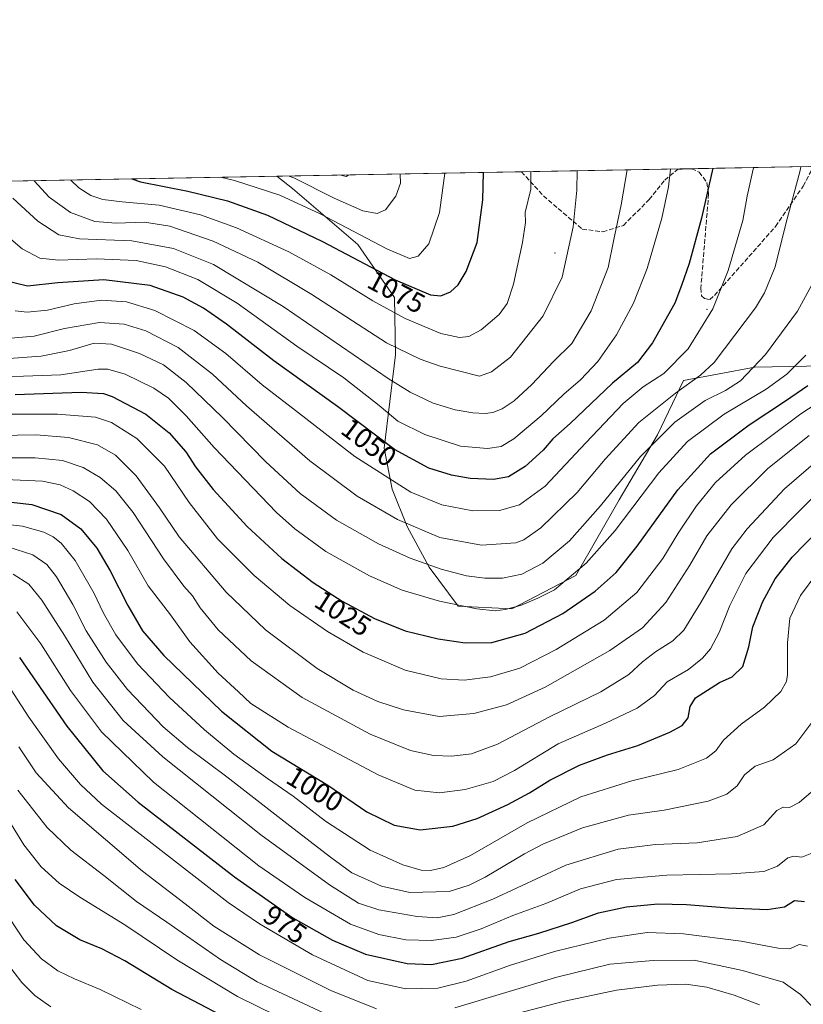
# Model space of a CAD drawing. Units: metres. Extents: x 623919 to 627372, y 4761941 to 4764317.
# Drawn here: x 624188 to 624466, y 4763967 to 4764317 of the extents above; entities that cross this region are included whole.
import ezdxf
from ezdxf.enums import TextEntityAlignment as Align

# ---------------------------------------------------------------- set-up
doc = ezdxf.new("R2010")
doc.units = ezdxf.units.M
doc.header["$MEASUREMENT"] = 0
doc.linetypes.add('DGN Style 3', pattern=[2.307223458686699, 1.648016756204785, -0.6592067024819142])
for name, color, linetype, lineweight in [('Arbolado forestal CxS', 92, 'Continuous', 0), ('Centroide de Edificación ligera', 7, 'Continuous', 0), ('Comarca CxS', 21, 'Continuous', 0), ('Comunidad Autónoma CxS', 142, 'Continuous', 0), ('Curva de nivel maestra', 30, 'Continuous', 30), ('Curva de nivel normal', 30, 'Continuous', 0), ('Espacio natural protegido CxS', 121, 'Continuous', 0), ('Municipio CxS', 4, 'Continuous', 0), ('Provincia CxS', 1, 'Continuous', 0), ('Rótulo de curva de nivel directora', 7, 'Continuous', 0), ('Senda', 7, 'DGN Style 3', 0)]:
    doc.layers.add(name, color=color, linetype=linetype, lineweight=lineweight)
doc.styles.add('Style-Arial', font='txt')

msp = doc.modelspace()

# ---------------------------------------------------------------- linework, layer by layer
at = {"layer": 'Arbolado forestal CxS', "color": 92, "linetype": 'Continuous', "lineweight": 0, "extrusion": (0.1457006755303958, 0.002671440546927397, 0.989325111657129), "elevation": 104757.8599318171, "flags": 128}
msp.add_lwpolyline([(4752016.283614893, -703759.5368320115), (4752016.283614893, -703847.5037942134)], dxfattribs=at)
at = {"layer": 'Arbolado forestal CxS', "color": 92, "linetype": 'Continuous', "lineweight": 0, "extrusion": (0.2856028438810276, 0.005236767753741224, 0.9583337580564315), "elevation": 204296.7234175552, "flags": 128}
msp.add_lwpolyline([(4752015.777915761, -681647.396236839), (4752015.777915761, -681708.2082386)], dxfattribs=at)
at = {"layer": 'Arbolado forestal CxS', "color": 92, "linetype": 'Continuous', "lineweight": 0, "extrusion": (0.2949840702149384, 0.005407639831521495, 0.9554868684345594), "elevation": 210965.6690220952, "flags": 128}
msp.add_lwpolyline([(4752018.528647214, -679654.7475203775), (4752018.528647214, -679657.0543760211)], dxfattribs=at)
at = {"layer": 'Arbolado forestal CxS', "color": 92, "linetype": 'Continuous', "lineweight": 0, "extrusion": (0.3113347313637453, 0.005708126830576636, 0.9502831695525028), "elevation": 222601.5749476599, "flags": 128}
msp.add_lwpolyline([(4752016.821425539, -675947.4753225958), (4752016.821425539, -675991.0403963748)], dxfattribs=at)
at = {"layer": 'Arbolado forestal CxS', "color": 92, "linetype": 'Continuous', "lineweight": 0, "extrusion": (-0.3768477861920534, -0.006909458357742268, 0.9262494293803106), "elevation": -267172.5021010725, "flags": 128}
msp.add_lwpolyline([(-4752016.461161618, 659084.2217651801), (-4752016.461161617, 659445.8746634759)], dxfattribs=at)
at = {"layer": 'Arbolado forestal CxS', "color": 92, "linetype": 'Continuous', "lineweight": 0}
for points in [[(624479.5115, 4764193.940500001, 1025.519899999999), (624449.0251000002, 4764193.454100001, 1036.068199999994), (624423.6902999999, 4764188.6021, 1042.481100000005), (624414.4627, 4764169.390500001, 1036.617599999998), (624400.8503000002, 4764146.296499999, 1034.217999999993), (624385.3919000003, 4764119.3599, 1030.891600000003), (624362.7072999999, 4764107.5591, 1030.718200000003), (624343.6335000005, 4764108.5263, 1030.532300000006), (624333.2516999999, 4764122.341700001, 1035.132800000007), (624325.3998999996, 4764136.832699999, 1039.937099999996), (624320.1092999997, 4764150.093699999, 1044.116699999999), (624317.3383, 4764164.6647, 1049.148499999996), (624321.2648999998, 4764197.772700001, 1064.495500000005), (624320.9445000002, 4764218.103700001, 1072.596399999995), (624307.9424999999, 4764236.961100001, 1077.940300000002), (624284.7583, 4764256.9275, 1082.790299999993), (624279.0862999996, 4764261.2126, 1084.107499999998), (624467.9639999997, 4764264.6757, 1039.671199999997)], [(623944.1617000002, 4764255.071900001, 947.7964999999967), (624279.0862999996, 4764261.2126, 1084.107499999998), (624284.7583, 4764256.9275, 1082.790299999993), (624307.9424999999, 4764236.961100001, 1077.940300000002), (624320.9445000002, 4764218.103700001, 1072.596399999995), (624321.2648999998, 4764197.772700001, 1064.495500000005), (624317.3383, 4764164.6647, 1049.148499999996), (624320.1092999997, 4764150.093699999, 1044.116699999999), (624325.3998999996, 4764136.832699999, 1039.937099999996), (624333.2516999999, 4764122.341700001, 1035.132800000007), (624343.6335000005, 4764108.5263, 1030.532300000006), (624362.7072999999, 4764107.5591, 1030.718200000003), (624385.3919000003, 4764119.3599, 1030.891600000003), (624400.8503000002, 4764146.296499999, 1034.217999999993), (624414.4627, 4764169.390500001, 1036.617599999998), (624423.6902999999, 4764188.6021, 1042.481100000005), (624449.0251000002, 4764193.454100001, 1036.068199999994), (624479.5115, 4764193.940500001, 1025.519899999999)], [(624279.0861000001, 4764261.2128, 1084.107600000003), (624284.7583, 4764256.9275, 1082.790299999993), (624307.9424999999, 4764236.961100001, 1077.940300000002), (624320.9445000002, 4764218.103700001, 1072.596399999995), (624321.2648999998, 4764197.772700001, 1064.495500000005), (624317.3383, 4764164.6647, 1049.148499999996), (624320.1092999997, 4764150.093699999, 1044.116699999999), (624325.3998999996, 4764136.832699999, 1039.937099999996), (624333.2516999999, 4764122.341700001, 1035.132800000007), (624343.6335000005, 4764108.5263, 1030.532300000006), (624362.7072999999, 4764107.5591, 1030.718200000003), (624385.3919000003, 4764119.3599, 1030.891600000003), (624400.8503000002, 4764146.296499999, 1034.217999999993), (624414.4627, 4764169.390500001, 1036.617599999998), (624423.6902999999, 4764188.6021, 1042.481100000005), (624449.0251000002, 4764193.454100001, 1036.068199999994), (624479.5115, 4764193.940500001, 1025.519899999999)], [(624279.0861000001, 4764261.2128, 1084.107600000003), (624284.7583, 4764256.9275, 1082.790299999993), (624307.9424999999, 4764236.961100001, 1077.940300000002), (624320.9445000002, 4764218.103700001, 1072.596399999995), (624321.2648999998, 4764197.772700001, 1064.495500000005), (624317.3383, 4764164.6647, 1049.148499999996), (624320.1092999997, 4764150.093699999, 1044.116699999999), (624325.3998999996, 4764136.832699999, 1039.937099999996), (624333.2516999999, 4764122.341700001, 1035.132800000007), (624343.6335000005, 4764108.5263, 1030.532300000006), (624362.7072999999, 4764107.5591, 1030.718200000003), (624385.3919000003, 4764119.3599, 1030.891600000003), (624400.8503000002, 4764146.296499999, 1034.217999999993), (624414.4627, 4764169.390500001, 1036.617599999998), (624423.6902999999, 4764188.6021, 1042.481100000005), (624449.0251000002, 4764193.454100001, 1036.068199999994), (624479.5115, 4764193.940500001, 1025.519899999999)]]:
    msp.add_polyline3d(points, dxfattribs=at)
at = {"layer": 'Centroide de Edificación ligera', "color": 7, "linetype": 'Continuous', "lineweight": 0}
for p in [(624378, 4764234, 1072.894499999995), (624432, 4764214, 1054.829800000007)]:
    msp.add_point(p, dxfattribs=at)
at = {"layer": 'Comarca CxS', "color": 21, "linetype": 'Continuous', "lineweight": 0, "flags": 128}
msp.add_lwpolyline([(624001.0251301727, 4761941.836032817), (623960.8600009473, 4761941.099982349), (623918.9700009477, 4764254.609982325), (627314.1500009741, 4764316.859982328), (627322.5616999994, 4763864.813200002), (627326.2514999999, 4763666.521099999), (627357.2000009735, 4762003.339982349), (627180.4860329545, 4762000.101558537), (625619.4248565778, 4761971.494193947), (625590.7868169128, 4761970.969384421), (624140.1429400011, 4761944.385451451)], close=True, dxfattribs=at)
at = {"layer": 'Comunidad Autónoma CxS', "color": 142, "linetype": 'Continuous', "lineweight": 0, "flags": 128}
msp.add_lwpolyline([(624001.0251301727, 4761941.836032817), (623960.8600009473, 4761941.099982349), (623918.9700009477, 4764254.609982325), (627314.1500009741, 4764316.859982328), (627322.5616999994, 4763864.813200002), (627326.2514999999, 4763666.521099999), (627357.2000009735, 4762003.339982349), (627180.4860329545, 4762000.101558537), (625619.4248565778, 4761971.494193947), (625590.7868169128, 4761970.969384421), (624140.1429400011, 4761944.385451451)], close=True, dxfattribs=at)
at = {"layer": 'Curva de nivel maestra', "color": 30, "linetype": 'Continuous', "lineweight": 30, "flags": 128}
for points, elevation in [([(624434.1322999997, 4764264.055400001), (624430.0199999996, 4764246.3201), (624425.7199999997, 4764230.2401), (624422.9299999997, 4764222.450099999), (624420.5300000003, 4764216.1801), (624412.6100000005, 4764202.100099999), (624407.3300000001, 4764195.100099999), (624398.3700000001, 4764187.7601), (624383.4000000004, 4764173.4101), (624377.2800000003, 4764167.9801), (624373.7400000002, 4764163.9301), (624367.3499999996, 4764158.110099999), (624361.4400000004, 4764154.470100001), (624356.1100000005, 4764153.4801), (624347.8499999996, 4764153.870100001), (624341.1699999999, 4764155.0601), (624333.2000000002, 4764157.530099999), (624320.9900000002, 4764164.200099999), (624300.7199999997, 4764179.450099999), (624278.1299999999, 4764195.590100001), (624261.2000000002, 4764208.6801), (624253.1100000005, 4764214.4101), (624245.8099999997, 4764218.210100001), (624234.1399999997, 4764222.440099999), (624217.6900000004, 4764224.420100001), (624201.3399999999, 4764223.3201), (624190.4900000002, 4764222.140100001), (624182.7400000002, 4764224.0601)], 1050), ([(624227.6678999999, 4764260.269900001), (624230.7100000001, 4764259.210100001), (624247.5199999996, 4764255.960100001), (624261.5700000003, 4764252.4801), (624275.8300000001, 4764247.350099999), (624295.3799999999, 4764238.0001), (624321.2000000002, 4764224.370100001), (624333.7199999997, 4764219.0801), (624337.4400000004, 4764218.710100001), (624340.8399999999, 4764220.1801), (624343.54, 4764222.700099999), (624346.4400000004, 4764227.4301), (624350.2800000003, 4764237.720100001), (624352.3799999999, 4764252.9101), (624352.5943, 4764262.5604)], 1075), ([(624186.1900000004, 4764183.710100001), (624209.5899999999, 4764184.540100001), (624217.5800000001, 4764184.050100001), (624220.6500000004, 4764182.9901), (624232.6200000001, 4764176.710100001), (624240.9199999999, 4764170.120100001), (624246.7999999998, 4764163.370100001), (624250.2199999997, 4764157.9901), (624256.4900000002, 4764149.960100001), (624268.5800000001, 4764136.8101), (624280.9299999997, 4764125.440099999), (624292.04, 4764116.870100001), (624302.3399999999, 4764110.300100001), (624313.8600000005, 4764104.0601), (624324.7300000006, 4764099.720100001), (624336.4900000002, 4764096.8201), (624346.0599999997, 4764095.4901), (624355.5899999999, 4764095.590100001), (624367.4400000004, 4764098.8301), (624380.7800000003, 4764105.920100001), (624392.2800000003, 4764113.7601), (624399.7599999999, 4764120.380100001), (624407.2400000002, 4764129.770099999), (624421.6699999999, 4764149.770099999), (624433.2199999997, 4764162.5801), (624446.9699999997, 4764172.920100001), (624459.9100000003, 4764181.4101), (624467.7800000003, 4764186.9301)], 1025), ([(624177.4199999999, 4764146.220100001), (624192.0999999996, 4764144.600099999), (624202.5099999999, 4764141.0801), (624209.4600000001, 4764135.9801), (624215.1699999999, 4764129.040100001), (624219.9500000002, 4764121.0601), (624226.1500000004, 4764108.7601), (624231.4100000003, 4764099.7401), (624238.9800000006, 4764090.9801), (624259.4800000006, 4764071.140100001), (624277.3499999996, 4764057.0101), (624297.2599999999, 4764044.8201), (624311.1600000003, 4764035.380100001), (624320.8799999999, 4764030.620100001), (624330.0999999996, 4764028.9801), (624341.7300000006, 4764030.350099999), (624350.29, 4764033.020099999), (624361.2199999997, 4764038.030099999), (624368.9800000006, 4764042.200099999), (624376.1600000003, 4764046.710100001), (624386.6699999999, 4764051.9801), (624396.6600000003, 4764055.710100001), (624407.4000000004, 4764059.0101), (624418.8200000003, 4764063.700099999), (624423.1399999997, 4764066.130100001), (624425.2599999999, 4764068.8201), (624426.0199999996, 4764072.8201), (624427.9000000004, 4764075.9101), (624436.4800000006, 4764081.360099999), (624440.9500000002, 4764083.390100001), (624444.7699999996, 4764087.030099999), (624446.8600000005, 4764094.040100001), (624448.3099999997, 4764101.100099999), (624451.8700000001, 4764110.110099999), (624456.2300000006, 4764118.2301), (624462.2199999997, 4764125.940099999), (624471.6900000004, 4764135.5601)], 1000), ([(624187.7199999997, 4764090.220100001), (624204.5199999996, 4764065.850099999), (624217.2699999996, 4764049.9301), (624229.9000000004, 4764038.8301), (624264.0800000001, 4764012.280099999), (624284.8799999999, 4763997.7601), (624298.8799999999, 4763989.7601), (624310.6299999999, 4763984.880100001), (624325.5, 4763981.5601), (624334.1500000004, 4763981.140100001), (624344.9500000002, 4763983.460100001), (624361.7100000001, 4763989.3101), (624372.2199999997, 4763992.280099999), (624383.9400000004, 4763996.030099999), (624393.4000000004, 4763999.4801), (624403.4400000004, 4764001.6801), (624414.5, 4764002.6801), (624424.7699999996, 4764002.5001), (624439.6299999999, 4764001.300100001), (624453.3399999999, 4764000.700099999), (624459.5800000001, 4764001.600099999), (624463.1100000005, 4764003.840100001), (624466.6699999999, 4764003.5601)], 975), ([(624266.5, 4763959.3301), (624241.7999999998, 4763972.3301), (624225.1500000004, 4763982.460100001), (624216.9400000004, 4763986.710100001), (624209.1100000005, 4763989.9001), (624200.8700000001, 4763994.9001), (624193.0499999998, 4764002.210100001), (624186.1600000003, 4764011.3201)], 950)]:
    msp.add_lwpolyline(points, dxfattribs=dict(at, elevation=elevation))
at = {"layer": 'Curva de nivel normal', "color": 30, "linetype": 'Continuous', "lineweight": 0, "flags": 128}
for points, elevation in [([(624180.4299999997, 4764242.359999999), (624188.6600000003, 4764235.430000001), (624194.9000000004, 4764232.140000001), (624201.5999999996, 4764231.42), (624215.0700000003, 4764231.9), (624229.1299999999, 4764231.26), (624239.6200000001, 4764229.08), (624251.0599999997, 4764224.49), (624265.04, 4764216.100000001), (624286.2699999996, 4764200.850000001), (624302.9400000004, 4764189.65), (624315.5599999997, 4764179.800000001), (624322.1399999997, 4764174.220000001), (624331.7800000003, 4764169.439999999), (624344.4199999999, 4764165.350000001), (624354.0300000003, 4764164.51), (624358.8799999999, 4764165.24), (624363.4000000004, 4764167.9), (624373.1100000005, 4764176.109999999), (624381.1500000004, 4764183.77), (624387.0899999999, 4764188.84), (624393.2199999997, 4764195.380000001), (624399.8600000005, 4764204.84), (624405.9299999997, 4764216.100000001), (624410.7699999996, 4764228.430000001), (624415.9199999999, 4764246.359999999), (624418.3300000001, 4764257.470000001), (624418.9977000002, 4764263.777899999)], 1055), ([(624183.3600000005, 4764203.600000001), (624192.8799999999, 4764204.460000001), (624203.7199999997, 4764207.109999999), (624216.1100000005, 4764209.279999999), (624224.8799999999, 4764208.680000001), (624232.6399999997, 4764206.359999999), (624244.0800000001, 4764200.42), (624256.2400000002, 4764190.960000001), (624268.4100000003, 4764179.630000001), (624290.8899999997, 4764160.060000001), (624307.7100000001, 4764147.58), (624321.9900000002, 4764139.26), (624337.0800000001, 4764132.850000001), (624351.9199999999, 4764130.189999999), (624364.0199999996, 4764130.980000001), (624366.9299999997, 4764132), (624372.9400000004, 4764136.32), (624385.8200000003, 4764148.880000001), (624395.8600000005, 4764160.730000001), (624407.75, 4764173.710000001), (624420.8399999999, 4764184.100000001), (624429.7100000001, 4764190.539999999), (624434.54, 4764195.100000001), (624449.2199999997, 4764214.430000001), (624452.4199999999, 4764219.859999999), (624456.2400000002, 4764229.100000001), (624460.1900000004, 4764244.810000001), (624464.9500000002, 4764262.83), (624465.3060999997, 4764264.627)], 1040), ([(624185.3600000005, 4764253.430000001), (624194.25, 4764245.24), (624201.7100000001, 4764240.449999999), (624209.0599999997, 4764239.050000001), (624227.6299999999, 4764238.279999999), (624242.4600000001, 4764235.58), (624256.6900000004, 4764229.869999999), (624281.4500000002, 4764214.9), (624318.7599999999, 4764189.4), (624326.5199999996, 4764184.539999999), (624334.6600000003, 4764180.640000001), (624342.5199999996, 4764178.26), (624348.7999999998, 4764177.140000001), (624353.2100000001, 4764176.960000001), (624355.9400000004, 4764177.279999999), (624359.2199999997, 4764178.640000001), (624363.5, 4764181.470000001), (624369.79, 4764187.189999999), (624377.4100000003, 4764195.430000001), (624383.9299999997, 4764201.76), (624390.8200000003, 4764213.430000001), (624396.9000000004, 4764228.76), (624398.9199999999, 4764238.76), (624401.5599999997, 4764251.100000001), (624403.5987999998, 4764263.4956)], 1060), ([(624186.1200000001, 4764213.439999999), (624190.3700000001, 4764212.970000001), (624197.6600000003, 4764213.65), (624207.0999999996, 4764215.930000001), (624216.8200000003, 4764217.189999999), (624225.6900000004, 4764216.619999999), (624235.7699999996, 4764213.49), (624249.7199999997, 4764206.480000001), (624260.9900000002, 4764198.210000001), (624273.9000000004, 4764187.16), (624285.7199999997, 4764177.960000001), (624306.9000000004, 4764161.689999999), (624326.8099999997, 4764149.01), (624337.7599999999, 4764144.449999999), (624348.7400000002, 4764142.310000001), (624358.3200000003, 4764142.480000001), (624365.4100000003, 4764144.539999999), (624374.4400000004, 4764151.109999999), (624388.8899999997, 4764166.560000001), (624402.2100000001, 4764180.529999999), (624409.3399999999, 4764186.430000001), (624416.6699999999, 4764191.100000001), (624425.2599999999, 4764199.890000001), (624434.0899999999, 4764214.16), (624439.5599999997, 4764227.76), (624444.7199999997, 4764245.460000001), (624446.2800000003, 4764254.15), (624448.4000000004, 4764263.720000001), (624448.6061000006, 4764264.320699999)], 1045), ([(624385.9212999997, 4764263.171499999), (624385.79, 4764256.26), (624384.4400000004, 4764243.24), (624380.5099999999, 4764225.380000001), (624373.8300000001, 4764211.640000001), (624362.2199999997, 4764196.960000001), (624355.4600000001, 4764191.699999999), (624351.1100000005, 4764190.17), (624337.1600000003, 4764193.810000001), (624330.0300000003, 4764196.289999999), (624318.0700000003, 4764202.100000001), (624291.5800000001, 4764219.199999999), (624272.3799999999, 4764230.680000001), (624256.5700000003, 4764238.119999999), (624241.1100000005, 4764243.49), (624232.0999999996, 4764244.970000001), (624222.0800000001, 4764244.560000001), (624214.4400000004, 4764245.140000001), (624205.7999999998, 4764248.33), (624198.2999999998, 4764253.810000001), (624192.8767999997, 4764259.631999999)], 1065), ([(624205.9014999997, 4764259.870800001), (624208.8099999997, 4764257.130000001), (624213.0499999998, 4764254.449999999), (624217.3600000005, 4764253.01), (624224.1900000004, 4764252.100000001), (624237.3799999999, 4764250.9), (624252.0499999998, 4764247.550000001), (624264.8700000001, 4764242.91), (624283.4600000001, 4764234.33), (624298.3399999999, 4764226.220000001), (624313.29, 4764216.939999999), (624324.7100000001, 4764210.699999999), (624337.3899999997, 4764205.380000001), (624344.0599999997, 4764203.99), (624347.3499999996, 4764204.34), (624351.7800000003, 4764206.689999999), (624358.1100000005, 4764212.16), (624361.0499999998, 4764216.039999999), (624363.1900000004, 4764222.930000001), (624366.4699999997, 4764237.640000001), (624367.4699999997, 4764244.74), (624367.4299999997, 4764248.359999999), (624369.3799999999, 4764256.699999999), (624369.3503000002, 4764262.8676)], 1070), ([(624259.1804999998, 4764260.8476), (624264.0999999996, 4764259.74), (624280.2599999999, 4764254.51), (624294.5, 4764247.859999999), (624318.2599999999, 4764235.460000001), (624326.3399999999, 4764232.01), (624329.3300000001, 4764232.810000001), (624333.1399999997, 4764237.17), (624336.9800000006, 4764248.369999999), (624338.8715000004, 4764262.308800001)], 1080), ([(624283.5727000004, 4764261.2948), (624285.1600000003, 4764260.710000001), (624299.5199999996, 4764253.5), (624309.7300000006, 4764248.939999999), (624314.79, 4764247.970000001), (624317.79, 4764249.32), (624321.3799999999, 4764254.100000001), (624323.0599999997, 4764258.76), (624322.9203000005, 4764262.0163)], 1085), ([(624301.9417000003, 4764261.6316), (624303.7400000002, 4764261.16), (624304.7334000003, 4764261.682800001)], 1090), ([(624180.4299999997, 4764196.289999999), (624195.4400000004, 4764197.350000001), (624205.4800000006, 4764199.279999999), (624214.2400000002, 4764201.930000001), (624220.4500000002, 4764201.560000001), (624230.3200000003, 4764198.25), (624238.8499999996, 4764194.17), (624246.9500000002, 4764187.930000001), (624259.7800000003, 4764175.560000001), (624275.2300000006, 4764159.77), (624287.4000000004, 4764148.52), (624300.3799999999, 4764139.039999999), (624315.2599999999, 4764130.59), (624326.5099999999, 4764125.51), (624337.5800000001, 4764121.66), (624346.5800000001, 4764119.24), (624353.0300000003, 4764118.380000001), (624359.2800000003, 4764118.380000001), (624366.2000000002, 4764119.880000001), (624373.6299999999, 4764123.720000001), (624383.1100000005, 4764131.699999999), (624394.1100000005, 4764144.07), (624408.3399999999, 4764161.619999999), (624420.54, 4764173.9), (624431.3899999997, 4764181.550000001), (624438.6200000001, 4764185.050000001), (624443.9299999997, 4764188.560000001), (624452.7999999998, 4764197.930000001), (624464.1900000004, 4764213.33), (624470.7100000001, 4764225.24)], 1035), ([(624164.7800000003, 4764189.960000001), (624189.0700000003, 4764190.140000001), (624202.4299999997, 4764190.619999999), (624215.6399999997, 4764192.66), (624219.0999999996, 4764192.630000001), (624225.2199999997, 4764190.880000001), (624235.4299999997, 4764185.980000001), (624240.6200000001, 4764182.4), (624246.9199999999, 4764176.16), (624256.8499999996, 4764164.859999999), (624278.9800000006, 4764141.789999999), (624285.54, 4764135.9), (624296.5599999997, 4764127.9), (624312.0499999998, 4764119.24), (624323.7199999997, 4764114.15), (624336.9199999999, 4764110.199999999), (624350.1900000004, 4764107.560000001), (624356.6799999997, 4764106.84), (624360.3099999997, 4764107.279999999), (624365.7000000002, 4764108.77), (624371.8600000005, 4764111.310000001), (624377.8200000003, 4764114.32), (624389.0999999996, 4764123.730000001), (624399.3200000003, 4764135.380000001), (624414.9100000003, 4764155.890000001), (624425.0300000003, 4764166.949999999), (624438.1200000001, 4764176.680000001), (624452.9800000006, 4764185.58), (624460.4000000004, 4764190.939999999), (624467.0700000003, 4764197.699999999)], 1030), ([(624177.5199999996, 4764176.66), (624201.25, 4764176.689999999), (624214.6799999997, 4764175.67), (624220.4500000002, 4764173.779999999), (624229.3600000005, 4764168.02), (624239.2000000002, 4764158.199999999), (624248.0300000003, 4764145.359999999), (624258.0800000001, 4764132.41), (624271.0800000001, 4764119.41), (624283.75, 4764108.74), (624297.1600000003, 4764099.449999999), (624309.8600000005, 4764092.140000001), (624324.7300000006, 4764085.77), (624337.5800000001, 4764082.619999999), (624345.7300000006, 4764082.230000001), (624355.1100000005, 4764083.33), (624365.4400000004, 4764086.470000001), (624378.4400000004, 4764093.039999999), (624395.4299999997, 4764103.52), (624407.1100000005, 4764113.390000001), (624416.3600000005, 4764125.439999999), (624422.0300000003, 4764134.77), (624428.3300000001, 4764144.109999999), (624435.04, 4764152.439999999), (624445.6699999999, 4764162.109999999), (624465.3600000005, 4764176.77), (624478.9600000001, 4764185.74)], 1020), ([(624177.3300000001, 4764161.140000001), (624193.25, 4764161.210000001), (624203.0300000003, 4764160.26), (624210.3399999999, 4764157.800000001), (624216.4000000004, 4764154.199999999), (624221.9299999997, 4764149.449999999), (624228.1200000001, 4764141.76), (624238.9000000004, 4764125.350000001), (624246.0999999996, 4764115.600000001), (624249.1500000004, 4764112.189999999), (624251.9199999999, 4764107.91), (624258.2800000003, 4764100.100000001), (624269.9800000006, 4764089.109999999), (624288.1200000001, 4764076.050000001), (624312.3200000003, 4764062.970000001), (624326.6200000001, 4764057.189999999), (624334.8200000003, 4764055.380000001), (624341.3399999999, 4764055.140000001), (624348.3399999999, 4764055.99), (624357.5800000001, 4764059.480000001), (624376.2300000006, 4764069.300000001), (624394.3099999997, 4764078.029999999), (624404.2699999996, 4764084.24), (624409.1100000005, 4764088.699999999), (624413.7300000006, 4764092.289999999), (624419.9199999999, 4764096.119999999), (624423.7300000006, 4764099.960000001), (624429.7800000003, 4764109.76), (624440.7800000003, 4764128.800000001), (624446.29, 4764135.949999999), (624459.5700000003, 4764150.17), (624481.7199999997, 4764169.210000001)], 1010), ([(624468.29, 4764169.07), (624453.6799999997, 4764157.439999999), (624440.6200000001, 4764144.529999999), (624431.9100000003, 4764133.42), (624425.9400000004, 4764123.029999999), (624417.4100000003, 4764109.76), (624409.1399999997, 4764100.800000001), (624397.4500000002, 4764092.699999999), (624374.4400000004, 4764079.689999999), (624360.7800000003, 4764073.449999999), (624349.1100000005, 4764070.359999999), (624336.7800000003, 4764069.279999999), (624324.1100000005, 4764071.680000001), (624315.0800000001, 4764074.65), (624306.3200000003, 4764078.66), (624293.4800000006, 4764086.279999999), (624275.1299999999, 4764100.02), (624261.1299999999, 4764113.41), (624244.4400000004, 4764133.15), (624237.4299999997, 4764143.430000001), (624229.1100000005, 4764154.77), (624221.7699999996, 4764162.100000001), (624215.4000000004, 4764165.779999999), (624205.1699999999, 4764168.4), (624193.5800000001, 4764169.300000001), (624180.1799999997, 4764169.16)], 1015), ([(624179.8799999999, 4764153.630000001), (624195.8600000005, 4764152.850000001), (624202.1500000004, 4764151.560000001), (624206.7800000003, 4764149.439999999), (624212.5199999996, 4764145.66), (624218.6500000004, 4764139.359999999), (624226.1600000003, 4764128.230000001), (624233.4600000001, 4764115.74), (624241.3200000003, 4764105.439999999), (624248.2599999999, 4764095.77), (624258.3099999997, 4764084.699999999), (624265.5599999997, 4764078.07), (624269.9299999997, 4764073.92), (624283.1699999999, 4764065.5), (624315.1699999999, 4764048.5), (624328.2199999997, 4764043.100000001), (624336.9500000002, 4764042.140000001), (624346.1200000001, 4764043.310000001), (624355.9900000002, 4764046.189999999), (624363.5800000001, 4764050.109999999), (624379.1399999997, 4764059.57), (624395.9400000004, 4764066.92), (624407.1500000004, 4764072.220000001), (624413.3600000005, 4764076.77), (624417.7999999998, 4764081.59), (624425.4400000004, 4764085.99), (624430.4400000004, 4764090.039999999), (624433.2999999998, 4764093.27), (624436.3300000001, 4764099.140000001), (624440.1600000003, 4764108.77), (624445.8200000003, 4764120.109999999), (624455.5599999997, 4764132.84), (624474.7699999996, 4764152.369999999)], 1005), ([(624176.8899999997, 4764138.210000001), (624188.7699999996, 4764136.92), (624196.3099999997, 4764134.800000001), (624199.7000000002, 4764133.07), (624202.5199999996, 4764130.850000001), (624207.5, 4764124.710000001), (624214.0899999999, 4764113.26), (624217.5199999996, 4764106.029999999), (624221.9299999997, 4764098.25), (624229.6500000004, 4764087.980000001), (624241.0199999996, 4764076.02), (624253.4800000006, 4764064.5), (624263.8600000005, 4764055.939999999), (624275.8499999996, 4764047.199999999), (624284.9600000001, 4764040.960000001), (624296.4600000001, 4764032.039999999), (624312.3700000001, 4764021.730000001), (624323.9600000001, 4764016.539999999), (624330.3799999999, 4764014.680000001), (624333.7000000002, 4764014.59), (624338.4299999997, 4764015.65), (624347.9400000004, 4764019.92), (624368.1399999997, 4764031.539999999), (624387.1600000003, 4764040.779999999), (624405.2599999999, 4764046.390000001), (624421.8099999997, 4764050.470000001), (624431.7800000003, 4764054.49), (624435.1100000005, 4764057.060000001), (624437.8799999999, 4764060.859999999), (624444.1699999999, 4764066.5), (624452.4800000006, 4764072.630000001), (624458.2000000002, 4764078.180000001), (624460.2000000002, 4764081.66), (624460.6600000003, 4764084.189999999), (624460.5899999999, 4764095.42), (624461.4600000001, 4764104.26), (624465.2199999997, 4764112.24), (624470.9900000002, 4764120.07)], 995), ([(624183.5899999999, 4764129.58), (624192.4699999997, 4764126.720000001), (624197.4699999997, 4764123.33), (624200.8200000003, 4764118.9), (624206.6399999997, 4764109.109999999), (624211.4299999997, 4764099.710000001), (624218.54, 4764088.609999999), (624226.0599999997, 4764078.92), (624233.9400000004, 4764070.640000001), (624238.7300000006, 4764065.609999999), (624247.4500000002, 4764058.26), (624261.3399999999, 4764047.82), (624283.7599999999, 4764030.380000001), (624298.2599999999, 4764019.34), (624305.8399999999, 4764013.730000001), (624316.3799999999, 4764009.039999999), (624326.4400000004, 4764006.74), (624340.4000000004, 4764007.100000001), (624347.54, 4764009.289999999), (624353.2199999997, 4764012.189999999), (624367.1100000005, 4764020.439999999), (624373.6500000004, 4764023.939999999), (624387.7800000003, 4764029.75), (624404.1100000005, 4764034.230000001), (624416.7800000003, 4764035.980000001), (624432.4400000004, 4764039.230000001), (624439.1100000005, 4764041.640000001), (624442.7800000003, 4764044.59), (624445.3600000005, 4764048.600000001), (624449.1200000001, 4764051.640000001), (624455.4600000001, 4764053.850000001), (624463.6299999999, 4764059.560000001), (624470.6799999997, 4764069.029999999)], 990), ([(624185.4000000004, 4764119.789999999), (624190.9800000006, 4764116.310000001), (624195.5999999996, 4764110.600000001), (624203.6799999997, 4764098.01), (624213.79, 4764081.449999999), (624224.4800000006, 4764067.800000001), (624238.6200000001, 4764054.890000001), (624273.5, 4764027.26), (624297.8200000003, 4764009.430000001), (624308.1799999997, 4764002.92), (624315.4199999999, 4764000.59), (624328.9600000001, 4763998.16), (624336.1500000004, 4763997.680000001), (624342.0999999996, 4763998.880000001), (624355.8499999996, 4764004.42), (624381.9000000004, 4764016.470000001), (624400.4400000004, 4764022.15), (624413.7100000001, 4764023.75), (624428.5099999999, 4764024.33), (624442.7599999999, 4764026.67), (624452.2100000001, 4764030.779999999), (624456.7800000003, 4764035.82), (624459.1100000005, 4764037.109999999), (624461.3600000005, 4764036.91), (624464.79, 4764038.730000001), (624469.0199999996, 4764042.390000001)], 985), ([(624186.79, 4764106.5), (624195.29, 4764095.140000001), (624205.7999999998, 4764078.52), (624216.8700000001, 4764063.859999999), (624235.3600000005, 4764045.980000001), (624272.79, 4764016.220000001), (624289.1299999999, 4764004.91), (624305.3399999999, 4763995.539999999), (624315.4100000003, 4763991.779999999), (624324.9299999997, 4763989.92), (624334.0599999997, 4763989.630000001), (624342.9299999997, 4763990.91), (624351.7800000003, 4763993.789999999), (624363.0300000003, 4763998.57), (624374.79, 4764002.869999999), (624387.0300000003, 4764008.029999999), (624399.8899999997, 4764011.34), (624417.6799999997, 4764012.869999999), (624440.7199999997, 4764013.33), (624452.2400000002, 4764014.24), (624457.1100000005, 4764016.09), (624460.6900000004, 4764019.02), (624462.8399999999, 4764019.699999999), (624465.6900000004, 4764019.25), (624470.4400000004, 4764021.16)], 980), ([(624467.7699999996, 4763987.720000001), (624464.7699999996, 4763988.27), (624461.4299999997, 4763986.779999999), (624457.2699999996, 4763986.930000001), (624444.1299999999, 4763989.470000001), (624423.6200000001, 4763992.07), (624410.7800000003, 4763992.480000001), (624397.29, 4763990.52), (624377.8200000003, 4763985.77), (624362.2000000002, 4763980.9), (624346.4400000004, 4763975.26), (624336.3600000005, 4763972.699999999), (624325.0199999996, 4763972.460000001), (624311.5099999999, 4763975.460000001), (624291.7999999998, 4763984.550000001), (624272.9500000002, 4763995.600000001), (624261.8499999996, 4764003.180000001), (624216.79, 4764038.119999999), (624209.3399999999, 4764045.16), (624201.5199999996, 4764054.180000001), (624191.0599999997, 4764069.050000001), (624180.6900000004, 4764084.77)], 970), ([(624314.5199999996, 4763965.42), (624298.3099999997, 4763971.92), (624273.0099999999, 4763984.640000001), (624256.7300000006, 4763994.75), (624246.5800000001, 4764002.680000001), (624231.4600000001, 4764014.27), (624205.0700000003, 4764036.869999999), (624193.5800000001, 4764049.199999999), (624187.5199999996, 4764058.52)], 965), ([(624187.1600000003, 4764043.15), (624197.4800000006, 4764029.850000001), (624205.9699999997, 4764021.810000001), (624217.6200000001, 4764012.720000001), (624229.2599999999, 4764003.51), (624240.0599999997, 4763996.15), (624259.1699999999, 4763982.949999999), (624272.2000000002, 4763975.050000001), (624301.5700000003, 4763961.26)], 960), ([(624180.1500000004, 4764038.359999999), (624189.2599999999, 4764023.720000001), (624195.4199999999, 4764015.91), (624201.8499999996, 4764010.08), (624209.1399999997, 4764005.02), (624225.1200000001, 4763995.27), (624243.6200000001, 4763982.82), (624265.1600000003, 4763969.84), (624292.4400000004, 4763956.359999999)], 955), ([(624230.9800000006, 4763965.16), (624216.3799999999, 4763972.26), (624207.25, 4763976.039999999), (624201.2699999996, 4763978.939999999), (624195.5099999999, 4763983.180000001), (624189.2000000002, 4763989.859999999), (624181.5599999997, 4764001.539999999)], 945), ([(624183.0499999998, 4763981.810000001), (624188.54, 4763974.800000001), (624193.1100000005, 4763970.180000001), (624198.8099999997, 4763966.08)], 940), ([(624469.3200000003, 4763966.26), (624465.2199999997, 4763970.460000001), (624459.0599999997, 4763974.92), (624444.6600000003, 4763979.07), (624427.4199999999, 4763982.75), (624412.9000000004, 4763982.619999999), (624397.5099999999, 4763981.24), (624378.6900000004, 4763976.609999999), (624342.3399999999, 4763965.74)], 965), ([(624364.1100000005, 4763963.680000001), (624381.3899999997, 4763968.119999999), (624399.9000000004, 4763972.02), (624414.3899999997, 4763973.83), (624424.4400000004, 4763974.119999999), (624431.9100000003, 4763973.050000001), (624441.6900000004, 4763970.310000001), (624450.6299999999, 4763966.83)], 960)]:
    msp.add_lwpolyline(points, dxfattribs=dict(at, elevation=elevation))
at = {"layer": 'Espacio natural protegido CxS', "color": 121, "linetype": 'Continuous', "lineweight": 0, "flags": 128}
msp.add_lwpolyline([(623960.8600009473, 4761941.099982349), (623918.9700009477, 4764254.609982325), (627314.1500009741, 4764316.859982328)], dxfattribs=at)
at = {"layer": 'Municipio CxS', "color": 4, "linetype": 'Continuous', "lineweight": 0, "flags": 128}
msp.add_lwpolyline([(624001.0251301727, 4761941.836032817), (623960.8600009473, 4761941.099982349), (623918.9700009477, 4764254.609982325), (627314.1500009741, 4764316.859982328), (627322.5616999994, 4763864.813200002), (627326.2514999999, 4763666.521099999), (627357.2000009735, 4762003.339982349), (627180.4860329545, 4762000.101558537), (625619.4248565778, 4761971.494193947), (625590.7868169128, 4761970.969384421), (624140.1429400011, 4761944.385451451)], close=True, dxfattribs=at)
at = {"layer": 'Provincia CxS', "color": 1, "linetype": 'Continuous', "lineweight": 0, "flags": 128}
msp.add_lwpolyline([(624001.0251301727, 4761941.836032817), (623960.8600009473, 4761941.099982349), (623918.9700009477, 4764254.609982325), (627314.1500009741, 4764316.859982328), (627322.5616999994, 4763864.813200002), (627326.2514999999, 4763666.521099999), (627357.2000009735, 4762003.339982349), (627180.4860329545, 4762000.101558537), (625619.4248565778, 4761971.494193947), (625590.7868169128, 4761970.969384421), (624140.1429400011, 4761944.385451451)], close=True, dxfattribs=at)
at = {"layer": 'Senda', "color": 7, "linetype": 'DGN Style 3', "lineweight": 0}
for points in [[(624366.0994999995, 4764262.808, 1084.363899999997), (624373.8945000004, 4764254.2357, 1081.449999999997), (624387.6716999998, 4764242.466499999, 1068.045400000003), (624395.0006999997, 4764241.4999, 1077.241699999999), (624402.2795000002, 4764243.742900001, 1077.323300000004), (624411.4533000002, 4764252.941299999, 1070.019499999995), (624416.9918999998, 4764259.8851, 1079.052500000005), (624421.5453000005, 4764263.6337, 1070.021500000003), (624424.3679000001, 4764263.876399999, 1067.940100000007)], [(624426.5717000002, 4764263.9168, 1068.472099999999), (624429.2324999999, 4764262.695900001, 1069.530899999998), (624432.0055000001, 4764259.013900001, 1070.946400000001), (624432.5761000002, 4764254.980699999, 1070.599700000006), (624429.8337000003, 4764221.5711, 1052.146299999993), (624430.0723000001, 4764218.764699999, 1054.343299999993), (624431.1667, 4764217.751499999, 1054.137300000002), (624432.9823000003, 4764217.418099999, 1053.439299999998), (624434.6919, 4764218.882099999, 1053.435400000002), (624456.3923000004, 4764243.394099999, 1060.128899999996), (624466.2225000003, 4764257.725500001, 1049.025399999999), (624469.8239000002, 4764264.709799999, 1055.920499999993)]]:
    msp.add_polyline3d(points, dxfattribs=at)

# ---------------------------------------------------------------- texts
at = {"layer": 'Rótulo de curva de nivel directora', "color": 7, "linetype": 'Continuous', "lineweight": 0, "style": 'Style-Arial'}
for s, rotation, p in [('1075', 332.1710628574494, (624321.6410297117, 4764220.152876469)), ('1050', 323.0442487587098, (624311.8905719606, 4764166.636253281)), ('1025', 327.4676752260649, (624302.6646887745, 4764105.91900425)), ('1000', 328.5227087020062, (624292.7102812469, 4764043.46645221)), ('975', 325.0818905501357, (624282.1067272937, 4763995.385232084))]:
    msp.add_text(s, height=7.000000000000002, rotation=rotation, dxfattribs=at).set_placement(p, align=Align.MIDDLE_CENTER)

doc.saveas('drawing.dxf')
